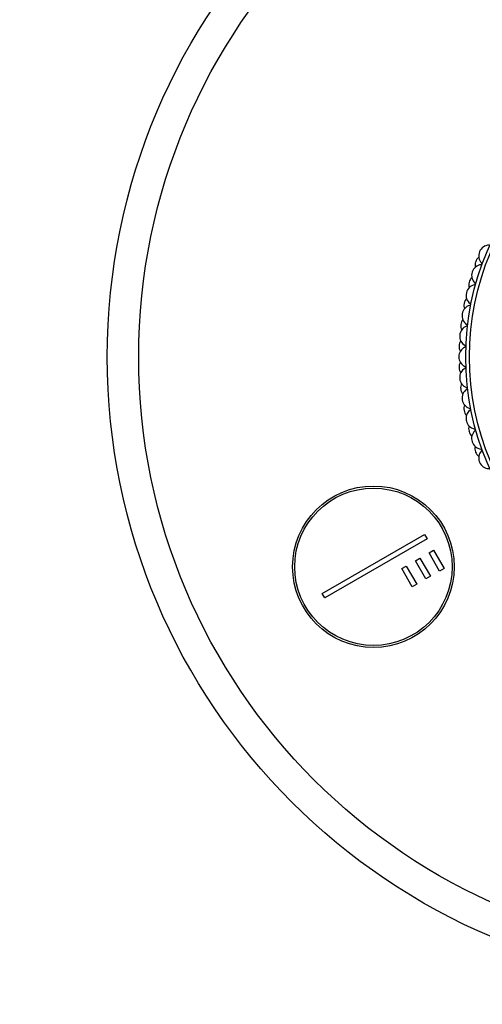
# Model space of a CAD drawing. Units: millimetres. Extents: x 0 to 835, y 0 to 1165.
# Drawn here: x 357 to 401, y 659 to 753 of the extents above; entities that cross this region are included whole.
import ezdxf
from ezdxf import colors
from ezdxf.entities.mleader import LeaderData, LeaderLine
from ezdxf.math import Vec2, Vec3

# ---------------------------------------------------------------- set-up
doc = ezdxf.new("R2010")
doc.units = ezdxf.units.MM
doc.layers.add('DV1_Défaut', color=7, linetype='Continuous')
doc.layers.add('Défaut', color=7, linetype='Continuous')

# ---------------------------------------------------------------- blocks, each defined once
blk = doc.blocks.new('_DOT')
at = {"color": 0}
blk.add_line((0, 0), (-1, 0), dxfattribs=at)
at = {"color": 0, "const_width": 0.333}
blk.add_lwpolyline([(-0.1665, 0, 1), (0.1665, 0, 1)], format="xyb", close=True, dxfattribs=at)
blk = doc.blocks.new('SE')
at = {"layer": 'DV1_Défaut', "color": 7, "linetype": 'Continuous'}
for p, q in [((385.832, 697.97), (395.575, 703.595)), ((395.825, 703.162), (386.082, 697.537)), ((395.575, 703.595), (395.825, 703.162)), ((396.017, 701.829), (396.45, 702.079)), ((396.45, 702.079), (397.45, 700.347)), ((394.718, 701.079), (395.151, 701.329)), ((395.151, 701.329), (396.151, 699.597)), ((397.017, 700.097), (396.017, 701.829)), ((393.419, 700.329), (393.852, 700.579)), ((394.419, 698.597), (393.419, 700.329)), ((393.852, 700.579), (394.852, 698.847)), ((395.718, 699.347), (394.718, 701.079)), ((397.45, 700.347), (397.017, 700.097)), ((396.151, 699.597), (395.718, 699.347)), ((394.852, 698.847), (394.419, 698.597)), ((386.082, 697.537), (385.832, 697.97))]:
    blk.add_line(p, q, dxfattribs=at)
for centre, radius in [((425.361, 720.503), 60), ((425.361, 720.503), 57), ((425.361, 720.503), 25.85), ((425.361, 720.503), 25.5), ((390.72, 700.503), 7.7), ((390.72, 700.503), 7.5)]:
    blk.add_circle(centre, radius, dxfattribs=at)
for centre, radius, start, end in [((401.763, 730.166), 1, 92.67275, 157.73333), ((401.755, 730.147), 1, 157.77778, 222.83836), ((425.361, 720.503), 26.5, 157.73333, 157.77778), ((401.085, 728.308), 1, 97.11719, 162.17778), ((401.399, 729.225), 1, 160, 190.07454), ((425.361, 720.503), 26.5, 159.95556, 160), ((401.406, 729.243), 1, 129.88101, 159.95556), ((400.948, 729.399), 0.1, 277.11719, 42.83836), ((401.079, 728.289), 1, 162.22222, 227.28281), ((425.361, 720.503), 26.5, 162.17778, 162.22222), ((400.553, 726.403), 1, 101.56164, 166.62222), ((400.795, 727.342), 1, 164.44444, 194.51899), ((425.361, 720.503), 26.5, 164.4, 164.44444), ((400.8, 727.361), 1, 134.32546, 164.4), ((400.332, 727.481), 0.1, 281.56164, 47.28281), ((400.548, 726.384), 1, 166.66667, 231.72725), ((425.361, 720.503), 26.5, 166.62222, 166.66667), ((400.339, 725.417), 1, 168.88889, 198.96343), ((425.361, 720.503), 26.5, 168.84444, 168.88889), ((400.343, 725.437), 1, 138.7699, 168.84444), ((399.867, 725.52), 0.1, 286.00608, 51.72725), ((400.167, 724.443), 1, 171.11111, 236.1717), ((425.361, 720.503), 26.5, 171.06667, 171.11111), ((400.17, 724.463), 1, 106.00608, 171.06667), ((400.036, 723.483), 1, 143.21435, 173.28889), ((399.555, 723.53), 0.1, 290.45053, 56.1717), ((399.939, 722.499), 1, 110.45053, 175.51111), ((400.033, 723.464), 1, 173.33333, 203.40787), ((425.361, 720.503), 26.5, 173.28889, 173.33333), ((399.881, 721.512), 1, 147.65879, 177.73333), ((399.938, 722.479), 1, 175.55556, 240.61614), ((425.361, 720.503), 26.5, 175.51111, 175.55556), ((399.861, 720.523), 1, 114.89497, 179.95556), ((399.88, 721.492), 1, 177.77778, 207.85232), ((425.361, 720.503), 26.5, 177.73333, 177.77778), ((399.398, 721.521), 0.1, 294.89497, 60.61614), ((425.361, 720.503), 26.5, 179.95556, 180), ((399.861, 720.503), 1, 180, 245.06058), ((399.879, 719.534), 1, 152.10324, 182.17778), ((425.361, 720.503), 26.5, 182.17778, 182.22222), ((399.88, 719.514), 1, 182.22222, 212.29676), ((399.936, 718.547), 1, 119.33942, 184.4), ((399.397, 719.506), 0.1, 299.33942, 65.06058), ((425.361, 720.503), 26.5, 184.4, 184.44444), ((399.938, 718.527), 1, 184.44444, 249.50503), ((400.031, 717.562), 1, 156.54768, 186.62222), ((425.361, 720.503), 26.5, 186.62222, 186.66667), ((400.033, 717.543), 1, 186.66667, 216.74121), ((400.164, 716.582), 1, 123.78386, 188.84444), ((399.553, 717.497), 0.1, 303.78386, 69.50503), ((425.361, 720.503), 26.5, 188.84444, 188.88889), ((400.167, 716.563), 1, 188.88889, 253.94947), ((400.335, 715.608), 1, 160.99213, 191.06667), ((425.361, 720.503), 26.5, 191.06667, 191.11111), ((400.339, 715.589), 1, 191.11111, 221.18565), ((400.544, 714.642), 1, 128.2283, 193.28889), ((399.863, 715.506), 0.1, 308.2283, 73.94947), ((425.361, 720.503), 26.5, 193.28889, 193.33333), ((400.548, 714.622), 1, 193.33333, 258.39392), ((400.79, 713.684), 1, 165.43657, 195.51111), ((425.361, 720.503), 26.5, 195.51111, 195.55556), ((400.795, 713.665), 1, 195.55556, 225.6301), ((401.073, 712.736), 1, 132.67275, 197.73333), ((400.327, 713.545), 0.1, 312.67275, 78.39392), ((425.361, 720.503), 26.5, 197.73333, 197.77778), ((401.079, 712.717), 1, 197.77778, 262.83836), ((401.392, 711.8), 1, 169.88101, 199.95556), ((425.361, 720.503), 26.5, 199.95556, 200), ((401.399, 711.782), 1, 200, 230.07454), ((401.748, 710.877), 1, 137.11719, 202.17778), ((400.942, 711.626), 0.1, 317.11719, 82.83836), ((425.361, 720.503), 26.5, 202.17778, 202.22222), ((401.755, 710.859), 1, 202.22222, 267.28281)]:
    blk.add_arc(centre, radius, start, end, dxfattribs=at)

msp = doc.modelspace()

# ---------------------------------------------------------------- block references
at = {"layer": 'Défaut'}
msp.add_blockref('SE', (0, 0), dxfattribs=at)

# ---------------------------------------------------------------- leaders
at = {"layer": 'Défaut', "color": 7, "linetype": 'Continuous'}
ml = msp.add_multileader_mtext('Standard', dxfattribs=at)
ml.set_content('{\\pxsm0.9;\\fSolid Edge ISO|b1||i0||c0|p34;\\W1.;12/02/2021\\P}', color=256)
ml.set_leader_properties()
ml.set_arrow_properties(name='DOT')
ml.build(insert=Vec2(0, 0))
ml.multileader.update_dxf_attribs({"leader_type": 0, "dogleg_length": 0, "arrow_head_size": 12})
ctx = ml.context
ctx.base_point, ctx.char_height, ctx.arrow_head_size, ctx.landing_gap_size = Vec3(747.016, 1157.46), 12, 12, 4.2
notes = []
notes.append((ctx, [(0, (0, 0, 0), (0, 0), (1, 0), 1, [])]))
ctx.mtext.insert = Vec3(749.016, 1163.58)
for ctx, leaders in notes:
    for number, flags, end, landing, length, lines in leaders:
        leader = LeaderData()
        leader.index, (leader.has_last_leader_line, leader.has_dogleg_vector, leader.attachment_direction) = number, flags
        leader.last_leader_point, leader.dogleg_vector, leader.dogleg_length = Vec3(end), Vec3(landing), length
        for number, points, colour, breaks in lines:
            line = LeaderLine()
            line.index, line.vertices, line.color, line.breaks = number, Vec3.list(points), colors.encode_raw_color(colour), breaks
            leader.lines.append(line)
        ctx.leaders.append(leader)

doc.saveas('drawing.dxf')
